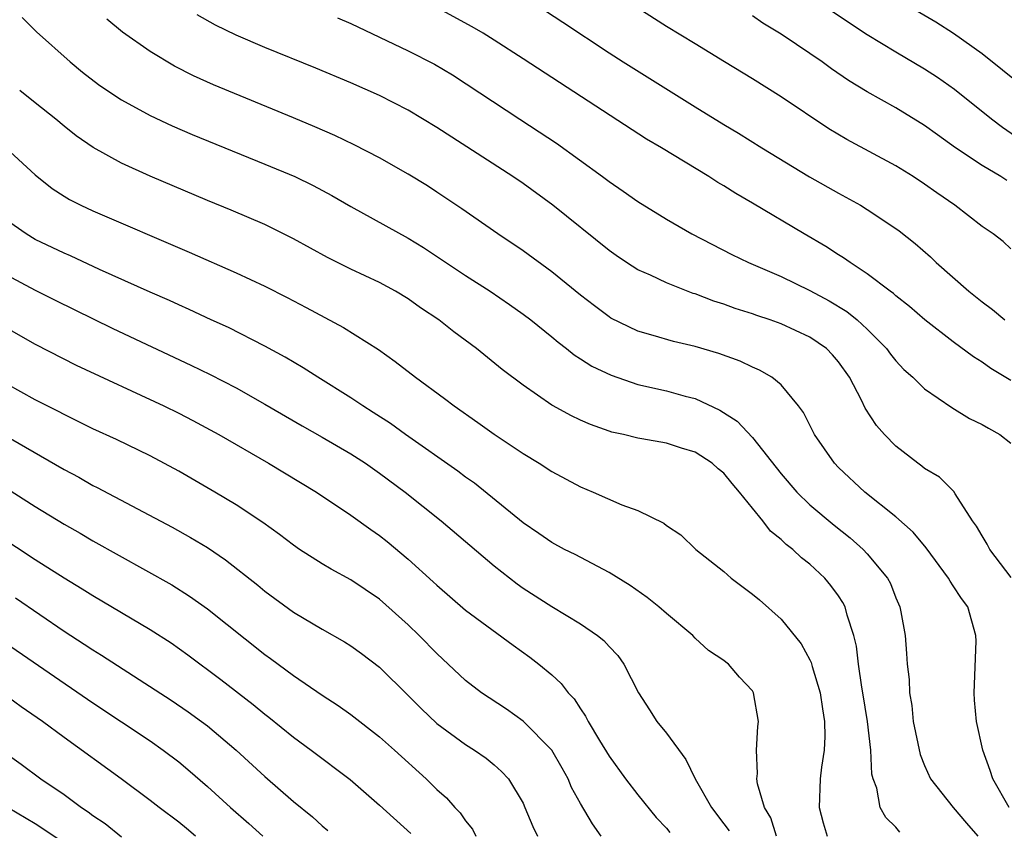
# Model space of a CAD drawing. Units: inches. Extents: x 2631000 to 2634000, y 1482000 to 1485000.
# Drawn here: x 2631120 to 2631189, y 1482779 to 1482836 of the extents above; entities that cross this region are included whole.
import ezdxf

# ---------------------------------------------------------------- set-up
doc = ezdxf.new("R2010")
doc.units = ezdxf.units.IN
doc.header["$MEASUREMENT"] = 0
doc.layers.add('LD26311482_2ft', color=240, linetype='Continuous')

msp = doc.modelspace()

# ---------------------------------------------------------------- linework, layer by layer
at = {"layer": 'LD26311482_2ft'}
for points, elevation in [([(2631189, 1482810.768), (2631187.609, 1482811.609), (2631187, 1482812.057), (2631186.417, 1482812.417), (2631185, 1482813.476), (2631183.019, 1482815.019), (2631181.949, 1482815.949), (2631181, 1482816.685), (2631180.838, 1482816.838), (2631180.604, 1482817), (2631179, 1482818.226), (2631177.804, 1482819), (2631177.338, 1482819.339), (2631177, 1482819.541), (2631176.122, 1482820.122), (2631174.592, 1482821), (2631171, 1482823.157), (2631169.83, 1482823.83), (2631169, 1482824.364), (2631168.593, 1482824.593), (2631167.964, 1482825), (2631164.658, 1482827), (2631163.613, 1482827.613), (2631155, 1482833.225), (2631153, 1482834.519), (2631152.222, 1482835), (2631151.453, 1482835.453), (2631148.596, 1482837)], 9644), ([(2631190.483, 1482827), (2631188.426, 1482828.426), (2631187.671, 1482829), (2631185.082, 1482831.082), (2631183.907, 1482831.907), (2631183, 1482832.496), (2631181, 1482833.668), (2631179, 1482834.893), (2631175.812, 1482837)], 9636), ([(2631181, 1482837.438), (2631183.789, 1482835.789), (2631185.004, 1482835.004), (2631187, 1482833.581), (2631188.438, 1482832.438), (2631190.207, 1482831)], 9634), ([(2631189.03, 1482797.03), (2631187.539, 1482799), (2631187.363, 1482799.363), (2631187, 1482799.937), (2631186.619, 1482800.619), (2631186.331, 1482801), (2631185.139, 1482802.861), (2631185.04, 1482803.039), (2631184.029, 1482804.03), (2631183, 1482804.648), (2631182.811, 1482804.811), (2631182.532, 1482805), (2631181, 1482806.196), (2631180.212, 1482807), (2631179.639, 1482807.639), (2631178.854, 1482808.854), (2631178.588, 1482809.412), (2631177.76, 1482811), (2631177, 1482812.074), (2631176.575, 1482812.575), (2631176.166, 1482813), (2631175, 1482813.807), (2631173, 1482814.726), (2631172.23, 1482815), (2631171.302, 1482815.302), (2631171, 1482815.417), (2631169.795, 1482815.795), (2631169, 1482816.092), (2631168.305, 1482816.305), (2631167, 1482816.812), (2631166.853, 1482816.853), (2631165, 1482817.583), (2631163.881, 1482818.119), (2631163, 1482818.505), (2631162.221, 1482819), (2631161.49, 1482819.49), (2631161, 1482819.841), (2631157.072, 1482823), (2631155, 1482824.514), (2631154.291, 1482825), (2631149, 1482828.432), (2631147, 1482829.634), (2631145, 1482830.654), (2631143, 1482831.542), (2631140.565, 1482832.565), (2631137, 1482834.009), (2631135, 1482834.856), (2631133.555, 1482835.555), (2631132.282, 1482836.282)], 9648), ([(2631156.557, 1482836.557), (2631157.774, 1482835.774), (2631161, 1482833.632), (2631161.985, 1482833), (2631163.848, 1482831.848), (2631167, 1482829.866), (2631169, 1482828.63), (2631170.021, 1482828.021), (2631171.647, 1482827), (2631174.979, 1482824.979), (2631177, 1482823.835), (2631178.518, 1482823), (2631179, 1482822.71), (2631181, 1482821.386), (2631181.223, 1482821.223), (2631182.336, 1482820.336), (2631183.398, 1482819.398), (2631183.803, 1482819), (2631186.076, 1482817), (2631187, 1482816.271), (2631187.727, 1482815.727), (2631188.593, 1482815)], 9642), ([(2631189, 1482819.962), (2631188.475, 1482820.475), (2631187.775, 1482821), (2631187, 1482821.511), (2631185.096, 1482823), (2631183.857, 1482823.857), (2631183, 1482824.476), (2631182.21, 1482825), (2631181, 1482825.758), (2631177.582, 1482827.582), (2631176.323, 1482828.323), (2631173, 1482830.568), (2631171, 1482831.815), (2631169.049, 1482833), (2631167, 1482834.271), (2631165, 1482835.48), (2631163, 1482836.74)], 9640), ([(2631188.733, 1482824.733), (2631188.319, 1482825), (2631187, 1482825.767), (2631185.162, 1482827), (2631183.901, 1482827.902), (2631183, 1482828.573), (2631181, 1482829.8), (2631179, 1482830.915), (2631177.703, 1482831.703), (2631176.518, 1482832.518), (2631175.851, 1482833), (2631173.209, 1482834.791), (2631172.892, 1482835), (2631171.713, 1482835.713), (2631171, 1482836.204)], 9638), ([(2631120.086, 1482836.086), (2631121.092, 1482835.092), (2631123.421, 1482833), (2631124.289, 1482832.289), (2631125.413, 1482831.413), (2631126.604, 1482830.604), (2631127, 1482830.359), (2631129, 1482829.26), (2631130.534, 1482828.534), (2631131.933, 1482827.933), (2631137, 1482825.873), (2631139.091, 1482825), (2631140.374, 1482824.374), (2631141.68, 1482823.68), (2631143, 1482822.922), (2631147, 1482820.71), (2631148.056, 1482820.056), (2631151, 1482818.09), (2631152.704, 1482817), (2631154.069, 1482816.069), (2631155, 1482815.414), (2631155.54, 1482815), (2631157, 1482813.823), (2631157.443, 1482813.442), (2631158.033, 1482813), (2631158.564, 1482812.564), (2631159, 1482812.299), (2631159.787, 1482811.786), (2631161.139, 1482811.139), (2631163, 1482810.502), (2631165, 1482810.052), (2631166.31, 1482809.69), (2631167, 1482809.521), (2631168.717, 1482808.717), (2631169.933, 1482807.933), (2631171, 1482806.8), (2631173, 1482804.266), (2631174.082, 1482803), (2631175, 1482802.106), (2631176.693, 1482800.693), (2631177.803, 1482799.803), (2631178.709, 1482799), (2631179, 1482798.694), (2631180.416, 1482797), (2631180.617, 1482796.618), (2631181, 1482795.624), (2631181.276, 1482795), (2631181.35, 1482794.65), (2631181.632, 1482793), (2631181.743, 1482791.743), (2631181.789, 1482791), (2631181.922, 1482789.922), (2631181.945, 1482789), (2631182.11, 1482788.11), (2631182.208, 1482787), (2631182.696, 1482784.696), (2631183, 1482783.927), (2631183.405, 1482783), (2631184.985, 1482781), (2631185.911, 1482779.911), (2631186.714, 1482779)], 9652), ([(2631188.901, 1482781), (2631187.751, 1482783), (2631187.575, 1482783.575), (2631187.057, 1482785), (2631186.623, 1482787), (2631186.485, 1482788.486), (2631186.457, 1482789), (2631186.59, 1482792.59), (2631186.58, 1482793), (2631186.002, 1482795), (2631185.575, 1482795.575), (2631185, 1482796.465), (2631184.775, 1482796.775), (2631184.665, 1482797), (2631183.105, 1482799.105), (2631182.202, 1482800.202), (2631181, 1482801.269), (2631178.836, 1482803), (2631177, 1482804.699), (2631176.706, 1482805), (2631175.33, 1482807), (2631174.556, 1482808.556), (2631174.213, 1482809), (2631173, 1482810.477), (2631172.346, 1482811), (2631171.493, 1482811.493), (2631171, 1482811.702), (2631170.131, 1482812.131), (2631168.661, 1482812.661), (2631167, 1482813.146), (2631165.493, 1482813.493), (2631164.08, 1482813.92), (2631163, 1482814.224), (2631161.13, 1482815.13), (2631161, 1482815.207), (2631159.975, 1482815.974), (2631159, 1482816.734), (2631157, 1482818.367), (2631155, 1482819.82), (2631153.244, 1482821), (2631150.746, 1482822.746), (2631149, 1482823.923), (2631148.346, 1482824.346), (2631147, 1482825.175), (2631145, 1482826.31), (2631143.224, 1482827.224), (2631141.87, 1482827.87), (2631140.48, 1482828.48), (2631139, 1482829.102), (2631133.412, 1482831.412), (2631132.031, 1482832.031), (2631130.701, 1482832.701), (2631129, 1482833.72), (2631127.081, 1482835.081), (2631125.984, 1482835.984)], 9650), ([(2631142.078, 1482836.078), (2631143, 1482835.676), (2631147, 1482833.777), (2631148.837, 1482832.837), (2631150.089, 1482832.089), (2631154.773, 1482829), (2631156.131, 1482828.131), (2631157.325, 1482827.325), (2631160.552, 1482825), (2631161, 1482824.661), (2631161.994, 1482823.994), (2631163, 1482823.272), (2631165, 1482822.023), (2631166.777, 1482821), (2631169.564, 1482819.564), (2631170.727, 1482819), (2631173, 1482818.02), (2631175, 1482817.045), (2631176.336, 1482816.336), (2631177.584, 1482815.584), (2631178.288, 1482815), (2631179, 1482814.347), (2631180.344, 1482813), (2631180.62, 1482812.62), (2631181, 1482812.14), (2631181.555, 1482811.555), (2631182.166, 1482811), (2631183, 1482810.189), (2631184.899, 1482808.899), (2631186.132, 1482808.132), (2631187, 1482807.713), (2631187.441, 1482807.441), (2631188.246, 1482807), (2631189, 1482806.406)], 9646), ([(2631181.277, 1482779.277), (2631181, 1482779.61), (2631180.302, 1482780.302), (2631179.911, 1482781), (2631179.663, 1482782.337), (2631179.405, 1482783), (2631179.328, 1482783.328), (2631179.259, 1482785), (2631179.009, 1482786.991), (2631178.695, 1482789), (2631178.622, 1482789.378), (2631178.396, 1482791), (2631178.252, 1482792.252), (2631178.058, 1482793), (2631177.592, 1482794.408), (2631177.453, 1482795), (2631177.302, 1482795.302), (2631177, 1482795.756), (2631176.469, 1482796.469), (2631176.042, 1482797), (2631175, 1482797.965), (2631174.408, 1482798.408), (2631173.801, 1482799), (2631173.341, 1482799.342), (2631173, 1482799.684), (2631172.257, 1482800.257), (2631171.71, 1482801), (2631171, 1482801.861), (2631170.099, 1482803), (2631169.583, 1482803.583), (2631169, 1482804.313), (2631168.61, 1482804.61), (2631168.185, 1482805), (2631167, 1482805.782), (2631166.056, 1482806.056), (2631165, 1482806.409), (2631163.283, 1482806.717), (2631163, 1482806.756), (2631162.014, 1482807), (2631161.181, 1482807.181), (2631161, 1482807.239), (2631159.701, 1482807.701), (2631159, 1482808.008), (2631158.332, 1482808.331), (2631157.102, 1482809), (2631157, 1482809.057), (2631155, 1482810.447), (2631153.552, 1482811.552), (2631151.75, 1482813), (2631150.177, 1482814.177), (2631149.132, 1482815), (2631147.856, 1482815.856), (2631147, 1482816.463), (2631146.105, 1482817), (2631145, 1482817.602), (2631143, 1482818.535), (2631141.359, 1482819.359), (2631139, 1482820.665), (2631137, 1482821.651), (2631134.662, 1482822.661), (2631133, 1482823.333), (2631129, 1482825.026), (2631127, 1482825.943), (2631125.027, 1482827.027), (2631123.849, 1482827.849), (2631123, 1482828.511), (2631122.421, 1482829), (2631121, 1482830.149), (2631119.91, 1482831)], 9654), ([(2631118.936, 1482827), (2631121, 1482825.117), (2631122.179, 1482824.179), (2631123, 1482823.639), (2631123.394, 1482823.394), (2631124.176, 1482823), (2631125, 1482822.616), (2631131.721, 1482819.721), (2631135, 1482818.276), (2631137, 1482817.359), (2631138.568, 1482816.568), (2631139.88, 1482815.88), (2631142.479, 1482814.479), (2631144.929, 1482812.929), (2631146.098, 1482812.098), (2631147.495, 1482811), (2631149.52, 1482809.52), (2631150.2, 1482809), (2631151.859, 1482807.859), (2631153, 1482807.042), (2631155, 1482805.683), (2631156.115, 1482805), (2631157, 1482804.422), (2631159, 1482803.363), (2631159.882, 1482803), (2631161.899, 1482802.101), (2631163, 1482801.706), (2631164.823, 1482800.823), (2631165, 1482800.672), (2631166.008, 1482800.008), (2631167.052, 1482799), (2631169, 1482797.447), (2631169.51, 1482797), (2631171, 1482795.884), (2631171.487, 1482795.487), (2631173, 1482794.12), (2631174.401, 1482792.4), (2631175, 1482791.287), (2631175.097, 1482791.097), (2631175.162, 1482790.838), (2631175.719, 1482789), (2631175.87, 1482787.87), (2631176.015, 1482787), (2631176.05, 1482785.95), (2631176.003, 1482785), (2631175.817, 1482783.817), (2631175.725, 1482783), (2631175.648, 1482781), (2631175.929, 1482779.929), (2631176.201, 1482779)], 9656), ([(2631172.672, 1482779), (2631172.27, 1482780.27), (2631171.829, 1482781), (2631171.345, 1482782.655), (2631171.309, 1482783), (2631171.359, 1482783.358), (2631171.281, 1482785), (2631171.361, 1482786.639), (2631171.413, 1482787), (2631171.076, 1482789), (2631171, 1482789.128), (2631170.094, 1482790.094), (2631169.327, 1482791), (2631169.131, 1482791.131), (2631169, 1482791.25), (2631167.941, 1482791.941), (2631167, 1482792.811), (2631166.836, 1482793), (2631165, 1482794.536), (2631164.478, 1482795), (2631163.652, 1482795.652), (2631162.472, 1482796.472), (2631161, 1482797.392), (2631160.206, 1482797.794), (2631158.635, 1482798.635), (2631157.903, 1482799), (2631157, 1482799.48), (2631156.112, 1482800.112), (2631155, 1482800.859), (2631151.608, 1482803.608), (2631151, 1482804.033), (2631150.453, 1482804.453), (2631146.803, 1482807), (2631145.768, 1482807.768), (2631144.556, 1482808.556), (2631143.834, 1482809), (2631143, 1482809.566), (2631140.695, 1482811), (2631139.669, 1482811.669), (2631138.413, 1482812.413), (2631137, 1482813.182), (2631134.463, 1482814.463), (2631133.265, 1482815), (2631131.729, 1482815.729), (2631131, 1482816.047), (2631130.356, 1482816.356), (2631129, 1482816.944), (2631125.481, 1482818.519), (2631123.462, 1482819.462), (2631123, 1482819.652), (2631121, 1482820.622), (2631120.355, 1482821), (2631119, 1482821.95)], 9658), ([(2631119, 1482818.148), (2631121, 1482817.089), (2631122.388, 1482816.388), (2631126.415, 1482814.415), (2631131.846, 1482811.846), (2631133.192, 1482811.192), (2631135, 1482810.256), (2631137, 1482809.13), (2631139.61, 1482807.609), (2631141, 1482806.822), (2631143, 1482805.662), (2631144.018, 1482805), (2631145, 1482804.316), (2631146.779, 1482803), (2631149.294, 1482801), (2631153, 1482797.847), (2631154.585, 1482796.585), (2631155, 1482796.294), (2631157, 1482795.005), (2631159, 1482793.805), (2631160.186, 1482793), (2631160.639, 1482792.639), (2631161, 1482792.226), (2631161.604, 1482791.604), (2631162.029, 1482791), (2631163.049, 1482789), (2631163.807, 1482787.807), (2631164.34, 1482787), (2631165, 1482786.167), (2631166.342, 1482784.342), (2631166.998, 1482783), (2631168.131, 1482781), (2631169, 1482779.864), (2631169.364, 1482779.364)], 9660), ([(2631119, 1482814.448), (2631121, 1482813.304), (2631123.856, 1482811.856), (2631129.955, 1482809), (2631131, 1482808.49), (2631131.986, 1482807.986), (2631133.794, 1482807), (2631137.259, 1482805), (2631140.593, 1482803), (2631143, 1482801.386), (2631144.389, 1482800.389), (2631145, 1482799.971), (2631145.541, 1482799.541), (2631147, 1482798.322), (2631148.742, 1482796.743), (2631149, 1482796.493), (2631151, 1482794.765), (2631154.305, 1482792.305), (2631155.475, 1482791.475), (2631156.101, 1482791), (2631157, 1482790.239), (2631157.653, 1482789.652), (2631158.143, 1482789), (2631158.564, 1482788.564), (2631159, 1482787.874), (2631159.365, 1482787.366), (2631159.544, 1482787), (2631160.332, 1482785.668), (2631161, 1482784.577), (2631162.154, 1482783), (2631163, 1482781.879), (2631164.287, 1482780.287), (2631165, 1482779.546), (2631165.244, 1482779.244)], 9662), ([(2631160.445, 1482779), (2631159.843, 1482779.843), (2631159, 1482781.277), (2631158.391, 1482782.391), (2631158.139, 1482783), (2631157.736, 1482783.736), (2631156.999, 1482784.999), (2631155.019, 1482787.019), (2631153.855, 1482787.855), (2631152.635, 1482788.635), (2631152.1, 1482789), (2631151, 1482789.853), (2631149, 1482791.724), (2631147.756, 1482793), (2631147, 1482793.73), (2631145, 1482795.524), (2631143, 1482796.883), (2631141.623, 1482797.623), (2631141, 1482797.997), (2631139.417, 1482799), (2631139, 1482799.281), (2631138.028, 1482800.028), (2631136.862, 1482800.862), (2631135, 1482802.098), (2631133.507, 1482803), (2631131, 1482804.461), (2631129, 1482805.522), (2631126.651, 1482806.651), (2631125, 1482807.417), (2631123.951, 1482807.951), (2631123, 1482808.4), (2631122.614, 1482808.614), (2631121, 1482809.43), (2631119, 1482810.544)], 9664), ([(2631119.278, 1482806.723), (2631123, 1482804.571), (2631124.026, 1482804.026), (2631125, 1482803.46), (2631125.31, 1482803.31), (2631130.544, 1482800.544), (2631131.83, 1482799.83), (2631133, 1482799.125), (2631134.262, 1482798.262), (2631136.502, 1482796.502), (2631137, 1482796.086), (2631139, 1482794.619), (2631141, 1482793.426), (2631142.553, 1482792.554), (2631143, 1482792.277), (2631143.742, 1482791.743), (2631145, 1482790.788), (2631147, 1482788.808), (2631147.894, 1482787.893), (2631149, 1482786.851), (2631151, 1482785.382), (2631151.622, 1482785), (2631152.433, 1482784.434), (2631153, 1482783.964), (2631153.511, 1482783.511), (2631153.985, 1482783), (2631155, 1482781.295), (2631155.136, 1482781), (2631155.675, 1482779.676), (2631156.008, 1482779)], 9666), ([(2631119, 1482803.26), (2631121, 1482802), (2631123, 1482800.767), (2631124.121, 1482800.121), (2631125, 1482799.592), (2631130.517, 1482796.517), (2631131.742, 1482795.742), (2631133, 1482794.84), (2631137, 1482791.657), (2631137.386, 1482791.387), (2631139, 1482790.19), (2631141, 1482788.831), (2631142.118, 1482788.118), (2631143, 1482787.475), (2631145, 1482785.922), (2631146.037, 1482785), (2631148.251, 1482783), (2631149, 1482782.258), (2631149.669, 1482781.669), (2631150.241, 1482781), (2631150.617, 1482780.617), (2631151, 1482780.058), (2631151.479, 1482779.479), (2631151.717, 1482779)], 9668), ([(2631117, 1482800.923), (2631121, 1482798.299), (2631123, 1482797.017), (2631124.256, 1482796.256), (2631125, 1482795.776), (2631129, 1482793.414), (2631130.47, 1482792.47), (2631131.643, 1482791.643), (2631133.927, 1482789.927), (2631136.177, 1482788.177), (2631137, 1482787.494), (2631137.283, 1482787.283), (2631139, 1482785.899), (2631140.239, 1482785), (2631142.957, 1482782.957), (2631145, 1482781.151), (2631147.175, 1482779.175)], 9670), ([(2631119.607, 1482795.607), (2631123, 1482793.29), (2631124.397, 1482792.397), (2631125, 1482791.986), (2631125.618, 1482791.618), (2631130.475, 1482788.475), (2631131.665, 1482787.664), (2631132.576, 1482787), (2631133, 1482786.679), (2631134.993, 1482785), (2631137, 1482783.161), (2631139, 1482781.418), (2631140.331, 1482780.331), (2631141, 1482779.709), (2631141.392, 1482779.393)], 9672), ([(2631118.15, 1482793), (2631125, 1482788.293), (2631129, 1482785.638), (2631129.922, 1482785), (2631131, 1482784.17), (2631131.638, 1482783.639), (2631133, 1482782.463), (2631134.604, 1482781), (2631135.883, 1482779.883), (2631136.868, 1482779)], 9674), ([(2631132.169, 1482779), (2631131.531, 1482779.531), (2631131, 1482779.966), (2631129.623, 1482781), (2631129, 1482781.489), (2631126.985, 1482782.985), (2631123, 1482785.879), (2631121.496, 1482787), (2631120.024, 1482788.024), (2631118.699, 1482789)], 9676), ([(2631118.637, 1482785), (2631120.017, 1482784.017), (2631121.386, 1482783), (2631123, 1482781.897), (2631124.214, 1482781), (2631124.689, 1482780.689), (2631125, 1482780.442), (2631125.869, 1482779.869), (2631127, 1482778.955)], 9678), ([(2631119.104, 1482781), (2631121, 1482779.872), (2631121.533, 1482779.533), (2631123, 1482778.523)], 9680)]:
    msp.add_lwpolyline(points, dxfattribs=dict(at, elevation=elevation))

doc.saveas('drawing.dxf')
